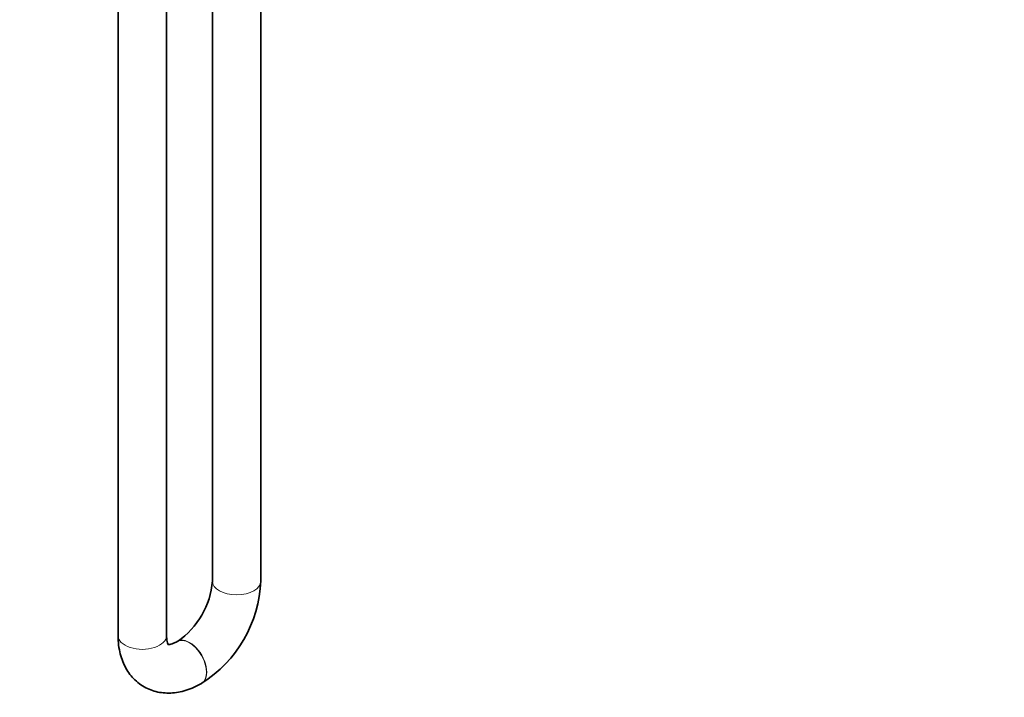
# Model space of a CAD drawing. Units: millimetres. Extents: x 0 to 1478, y 0 to 1758.
# Drawn here: x 174 to 418, y 184 to 352 of the extents above; entities that cross this region are included whole.
import ezdxf
from ezdxf import colors
from ezdxf.entities.mleader import LeaderData, LeaderLine
from ezdxf.math import Vec2, Vec3

# ---------------------------------------------------------------- set-up
doc = ezdxf.new("R2010")
doc.units = ezdxf.units.MM
doc.layers.add('DV5_Défaut', color=7, linetype='Continuous')
doc.layers.add('Défaut', color=7, linetype='Continuous')

# ---------------------------------------------------------------- blocks, each defined once
blk = doc.blocks.new('_DOT')
at = {"color": 0}
blk.add_line((0, 0), (-1, 0), dxfattribs=at)
at = {"color": 0, "const_width": 0.333}
blk.add_lwpolyline([(-0.1665, 0, 1), (0.1665, 0, 1)], format="xyb", close=True, dxfattribs=at)
blk = doc.blocks.new('SE4')
at = {"layer": 'DV5_Défaut', "color": 7, "linetype": 'Continuous', "lineweight": 35}
for p, q in [((198.68, 388.02), (198.68, 199.73)), ((210.68, 199.73), (210.68, 388.02)), ((222.02, 372.1), (222.02, 213.2)), ((234.02, 213.2), (234.02, 372.1)), ((213.39, 198.25), (213.32, 198.21)), ((219.32, 187.82), (219.39, 187.86))]:
    blk.add_line(p, q, dxfattribs=at)
for centre, radius, start, end in [((202.27, 214.63), 19.8, 304.1486, 355.8514), ((202.36, 214.58), 31.69, 302.4982, 357.5018)]:
    blk.add_arc(centre, radius, start, end, dxfattribs=at)
at = {"layer": 'DV5_Défaut', "color": 7, "linetype": 'Continuous', "lineweight": 18}
for centre, major_axis, start_param, end_param in [((228.02, 213.2), (6, 0), 3.141593, 6.283185), ((204.68, 199.73), (-6, 0), 0, 3.141593), ((216.32, 193.01), (3, -5.2), 0, 3.141084), ((216.39, 193.06), (3, -5.2), 0, 3.145716), ((216.32, 193.01), (3, -5.2), 6.282703, 6.283185), ((216.39, 193.06), (3, -5.2), 6.282758, 6.283185)]:
    blk.add_ellipse(centre, major_axis=major_axis, ratio=0.57735, start_param=start_param, end_param=end_param, dxfattribs=at)
at = {"layer": 'DV5_Défaut', "color": 7, "linetype": 'Continuous', "lineweight": 35}
for points, knots in [([(198.68, 199.73), (198.69, 199.25), (198.71, 198.12), (198.95, 196.2), (199.45, 194.2), (200.16, 192.41), (201.06, 190.79), (202.18, 189.31), (203.53, 188.02), (205.08, 186.95), (206.74, 186.17), (208.5, 185.65), (210.32, 185.41), (212.18, 185.43), (214.1, 185.71), (216.03, 186.26), (217.82, 187), (218.83, 187.55), (219.32, 187.82)], [0, 0, 0, 0, 0.041441, 0.116393, 0.183427, 0.248242, 0.31089, 0.371775, 0.437277, 0.500893, 0.563255, 0.625076, 0.687095, 0.750147, 0.814959, 0.882026, 0.951454, 1, 1, 1, 1]), ([(211.17, 197.33), (211.17, 197.33), (211.14, 197.36), (211.01, 197.6), (210.84, 198.11), (210.71, 198.87), (210.69, 199.44), (210.68, 199.73)], [0, 0, 0, 0, 0.188233, 0.400803, 0.623178, 0.835293, 1, 1, 1, 1]), ([(213.32, 198.21), (213.14, 198.11), (212.7, 197.87), (212.01, 197.59), (211.43, 197.44), (211.07, 197.42), (211, 197.44), (210.99, 197.44), (210.99, 197.44)], [0, 0, 0, 0, 0.113433, 0.325525, 0.537297, 0.752272, 0.97856, 1, 1, 1, 1])]:
    blk.add_open_spline(points, degree=3, knots=knots, dxfattribs=at)

msp = doc.modelspace()

# ---------------------------------------------------------------- block references
at = {"layer": 'Défaut'}
msp.add_blockref('SE4', (0, 0), dxfattribs=at)

# ---------------------------------------------------------------- leaders
at = {"layer": 'Défaut', "color": 7, "linetype": 'Continuous', "lineweight": 18}
ml = msp.add_multileader_mtext('Standard', dxfattribs=at)
ml.set_content('{\\pxsm0.9;\\fSolid Edge ISO|b1||i0||c0|p34;\\W1.;25/04/2023\\P}', color=256)
ml.set_leader_properties()
ml.set_arrow_properties(name='DOT')
ml.build(insert=Vec2(0, 0))
ml.multileader.update_dxf_attribs({"leader_type": 0, "dogleg_length": 0, "arrow_head_size": 12})
ctx = ml.context
ctx.base_point, ctx.char_height, ctx.arrow_head_size, ctx.landing_gap_size = Vec3(1390.41, 1750.71), 12, 12, 4.2
notes = []
notes.append((ctx, [(0, (0, 0, 0), (0, 0), (1, 0), 1, [])]))
ctx.mtext.insert = Vec3(1392.41, 1756.83)
for ctx, leaders in notes:
    for number, flags, end, landing, length, lines in leaders:
        leader = LeaderData()
        leader.index, (leader.has_last_leader_line, leader.has_dogleg_vector, leader.attachment_direction) = number, flags
        leader.last_leader_point, leader.dogleg_vector, leader.dogleg_length = Vec3(end), Vec3(landing), length
        for number, points, colour, breaks in lines:
            line = LeaderLine()
            line.index, line.vertices, line.color, line.breaks = number, Vec3.list(points), colors.encode_raw_color(colour), breaks
            leader.lines.append(line)
        ctx.leaders.append(leader)

doc.saveas('drawing.dxf')
